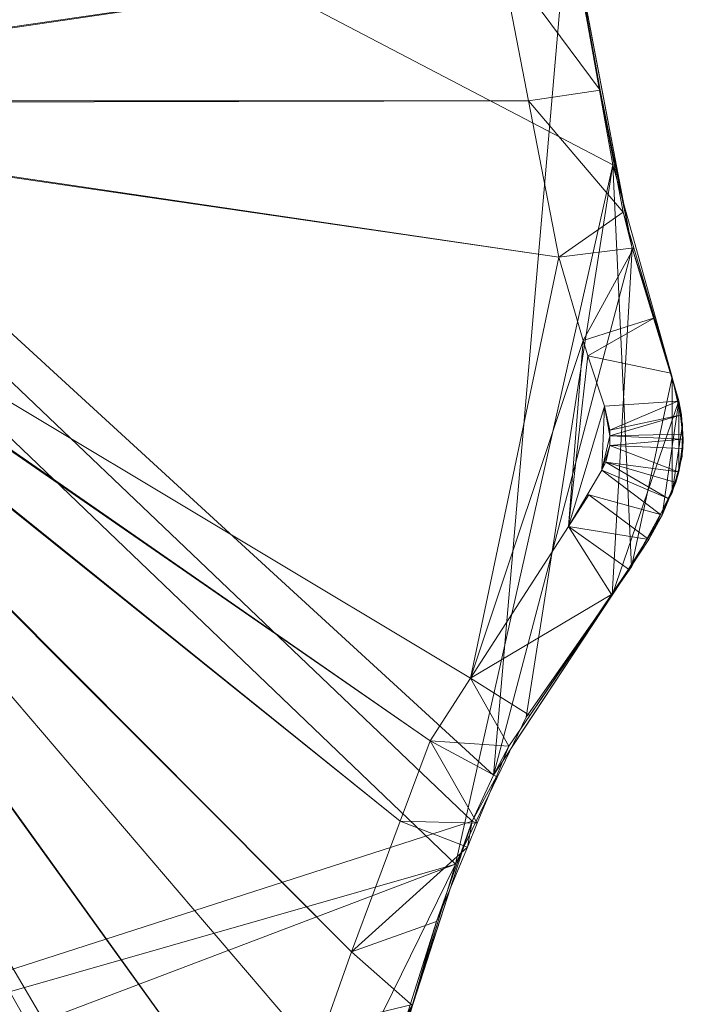
# Model space of a CAD drawing. Units: metres. Extents: x -0.29 to 0.29, y -0.291 to 0.289.
# Drawn here: x 0.164 to 0.29, y -0.109 to 0.08 of the extents above; entities that cross this region are included whole.
import ezdxf

# ---------------------------------------------------------------- set-up
doc = ezdxf.new("R2010")
doc.units = ezdxf.units.M
doc.header["$MEASUREMENT"] = 0
doc.layers.add('Mobilier 2D', color=7, linetype='Continuous')
doc.layers.add('Mobilier 3D', color=7, linetype='Continuous')

# ---------------------------------------------------------------- blocks, each defined once
blk = doc.blocks.new('alburnigm')
at = {"layer": 'Mobilier 2D', "color": 8, "linetype": 'Continuous', "lineweight": 0}
for p, q in [((0.26611, 0.11289), (0.27702, 0.05187)), ((0.26847, 0.10034), (0.27905, 0.0446)), ((0.27702, 0.05187), (0.28832, 0.01124)), ((0.28832, 0.01124), (0.2886, 0.01001)), ((0.2896, 0.00668), (0.28843, 0.01078)), ((0.28864, 0.00985), (0.2896, 0.00668)), ((0.28864, 0.00985), (0.29035, 0.00226)), ((0.2896, 0.00668), (0.28989, 0.00429)), ((0.2896, 0.00668), (0.29013, 0.00399)), ((0.29013, 0.00399), (0.29021, 0.00286)), ((0.29017, 0.00306), (0.29013, 0.00399)), ((0.29035, 0.00226), (0.29023, -0.00398)), ((0.29032, 0.00071), (0.29048, -0.00064)), ((0.29033, 0.00133), (0.29048, -0.00064)), ((0.29048, -0.00064), (0.29026, -0.00225)), ((0.29048, -0.00064), (0.2904, -0.00242)), ((0.2904, -0.00242), (0.29024, -0.00336)), ((0.29023, -0.00398), (0.28832, -0.0109)), ((0.28998, -0.00487), (0.28963, -0.0069)), ((0.28984, -0.0054), (0.28963, -0.0069)), ((0.28963, -0.0069), (0.28891, -0.00875)), ((0.28963, -0.0069), (0.28903, -0.00893)), ((0.28903, -0.00893), (0.28854, -0.0101)), ((0.28863, -0.00978), (0.28903, -0.00893)), ((0.28832, -0.0109), (0.28058, -0.02505)), ((0.28781, -0.01182), (0.28641, -0.01516)), ((0.28746, -0.01247), (0.28641, -0.01516)), ((0.28641, -0.01516), (0.283, -0.02063)), ((0.28386, -0.01983), (0.28136, -0.02363)), ((0.28166, -0.02309), (0.28386, -0.01983)), ((0.28058, -0.02505), (0.26043, -0.05383)), ((0.27804, -0.02868), (0.27686, -0.03048)), ((0.27749, -0.02947), (0.27686, -0.03048)), ((0.27686, -0.03048), (0.25759, -0.05975)), ((0.26043, -0.05383), (0.24689, -0.08199)), ((0.25341, -0.06842), (0.25107, -0.07413)), ((0.25107, -0.07413), (0.24919, -0.07869)), ((0.24852, -0.07859), (0.23886, -0.10844)), ((0.24919, -0.07869), (0.24593, -0.08661)), ((0.24689, -0.08199), (0.23742, -0.11319))]:
    blk.add_line(p, q, dxfattribs=at)
at = {"layer": 'Mobilier 3D', "color": 13, "linetype": 'Continuous', "lineweight": 0}
mesh = blk.add_polyface(dxfattribs=at)
corners = [(0.19767, 0.23465, 0.40185), (0.24376, 0.18023, 0.40185), (0.22295, 0.21117, 0.40185), (-0.24219, -0.12115, 0.40185), (-0.21891, -0.16103, 0.40185), (-0.19165, -0.17676, 0.40185), (0.28832, -0.0109, 0.40185), (0.28832, 0.01124, 0.40185), (0.28058, -0.02505, 0.40185), (0.25765, 0.14651, 0.40185), (0.15965, 0.25679, 0.40185), (0.26611, 0.11289, 0.40185), (-0.03184, -0.29011, 0.40185), (-0.00835, -0.29068, 0.40185), (-0.06587, -0.27691, 0.40185), (-0.26424, -0.04939, 0.40185), (-0.24285, 0.11655, 0.40185), (-0.27124, 0.07503, 0.40185), (-0.12142, -0.22185, 0.40185), (0.2005, -0.17653, 0.40185), (0.24689, -0.08199, 0.40185), (-0.13563, 0.22771, 0.40185), (-0.18668, 0.18802, 0.40185), (-0.21929, 0.14386, 0.40185), (0.27702, 0.05187, 0.40185), (-0.09671, 0.24733, 0.40185), (-0.23646, -0.1398, 0.40185), (0.29035, 0.00226, 0.40185), (0.0331, -0.28245, 0.40185), (0.09599, -0.26023, 0.40185), (-0.25047, -0.07983, 0.40185), (-0.15354, -0.19661, 0.40185), (0.17292, -0.21416, 0.40185), (-0.28939, 0.01962, 0.40185), (-0.2827, -0.01632, 0.40185), (-0.28505, 0.04275, 0.40185), (0.05422, 0.28475, 0.40185), (-0.07012, 0.26501, 0.40185), (-0.22982, -0.15057, 0.40185), (0.0001, 0.28895, 0.40185), (-0.08454, -0.26102, 0.40185), (0.11052, 0.27383, 0.40185), (0.26043, -0.05383, 0.40185), (0.22458, -0.14273, 0.40185), (0.23742, -0.11319, 0.40185), (0.15051, -0.23502, 0.40185), (-0.28829, 0.00076, 0.40185), (0.29023, -0.00398, 0.40185), (-0.0503, -0.28523, 0.40185), (-0.03059, 0.28579, 0.40185), (-0.1659, 0.20913, 0.40185), (-0.04929, 0.27906, 0.40185), (0.16379, -0.22537, 0.40185)]
mesh.append_faces([[corners[k] for k in face] for face in [(0, 1, 2)]], dxfattribs={"vtx0": -1, "color": 13})
mesh.append_faces([[corners[k] for k in face] for face in [(6, 7, 8), (9, 10, 11), (19, 29, 32), (33, 34, 35), (39, 37, 36), (15, 35, 34), (41, 11, 10), (36, 11, 41), (45, 32, 29), (28, 40, 13), (20, 19, 44), (18, 20, 31), (21, 23, 25)]], dxfattribs={"vtx0": -1, "vtx1": -1, "color": 13})
mesh.append_faces([[corners[k] for k in face] for face in [(18, 19, 20), (20, 24, 25), (23, 31, 25), (20, 25, 31), (18, 29, 19), (36, 25, 11), (30, 31, 23)]], dxfattribs={"vtx0": -1, "vtx1": -1, "vtx2": -1, "color": 13})
mesh.append_faces([[corners[k] for k in face] for face in [(3, 4, 5), (15, 16, 17), (21, 22, 23), (6, 27, 7), (18, 28, 29), (30, 5, 31), (36, 37, 25), (15, 23, 16), (15, 17, 35)]], dxfattribs={"vtx0": -1, "vtx2": -1, "color": 13})
mesh.append_faces([[corners[k] for k in face] for face in [(12, 13, 14), (0, 10, 1), (3, 26, 4), (9, 1, 10), (7, 24, 8), (40, 14, 13), (24, 11, 25), (20, 42, 24), (18, 40, 28), (30, 3, 5), (39, 49, 37), (42, 8, 24), (15, 30, 23)]], dxfattribs={"vtx1": -1, "vtx2": -1, "color": 13})
mesh.append_faces([[corners[k] for k in face] for face in [(26, 38, 4), (19, 43, 44), (33, 46, 34), (6, 47, 27), (14, 48, 12), (21, 50, 22), (49, 51, 37), (45, 52, 32)]], dxfattribs={"vtx2": -1, "color": 13})
mesh = blk.add_polyface(dxfattribs=at)
corners = [(0.0331, -0.28245, 0.40085), (-0.00835, -0.29068, 0.40085), (-0.08454, -0.26102, 0.40085), (-0.09671, 0.24733, 0.40085), (0.26611, 0.11289, 0.40085), (0.27702, 0.05187, 0.40085), (0.19767, 0.23465, 0.40085), (0.22295, 0.21117, 0.40085), (0.24376, 0.18023, 0.40085), (-0.03059, 0.28579, 0.40085), (-0.07012, 0.26501, 0.40085), (-0.04929, 0.27906, 0.40085), (0.28832, -0.0109, 0.40085), (0.29035, 0.00226, 0.40085), (0.29023, -0.00398, 0.40085), (-0.18668, 0.18802, 0.40085), (-0.1659, 0.20913, 0.40085), (-0.13563, 0.22771, 0.40085), (-0.21929, 0.14386, 0.40085), (-0.26424, -0.04939, 0.40085), (-0.24285, 0.11655, 0.40085), (0.28832, 0.01124, 0.40085), (0.28058, -0.02505, 0.40085), (-0.25047, -0.07983, 0.40085), (-0.28939, 0.01962, 0.40085), (-0.2827, -0.01632, 0.40085), (-0.28829, 0.00076, 0.40085), (0.25765, 0.14651, 0.40085), (0.15965, 0.25679, 0.40085), (-0.28505, 0.04275, 0.40085), (0.09599, -0.26023, 0.40085), (0.17292, -0.21416, 0.40085), (0.15051, -0.23502, 0.40085), (-0.03184, -0.29011, 0.40085), (-0.0503, -0.28523, 0.40085), (-0.06587, -0.27691, 0.40085), (0.05422, 0.28475, 0.40085), (0.0001, 0.28895, 0.40085), (0.26043, -0.05383, 0.40085), (0.24689, -0.08199, 0.40085), (-0.21891, -0.16103, 0.40085), (-0.23646, -0.1398, 0.40085), (-0.24219, -0.12115, 0.40085), (-0.19165, -0.17676, 0.40085), (0.2005, -0.17653, 0.40085), (-0.12142, -0.22185, 0.40085), (-0.15354, -0.19661, 0.40085), (-0.22982, -0.15057, 0.40085), (-0.27124, 0.07503, 0.40085), (0.23742, -0.11319, 0.40085), (0.22458, -0.14273, 0.40085), (0.11052, 0.27383, 0.40085), (0.16379, -0.22537, 0.40085)]
mesh.append_faces([[corners[k] for k in face] for face in [(9, 10, 11), (12, 13, 14), (24, 25, 26)]], dxfattribs={"vtx0": -1, "color": 13})
mesh.append_faces([[corners[k] for k in face] for face in [(18, 19, 20), (30, 31, 32), (2, 1, 35), (39, 5, 38), (23, 43, 42), (36, 10, 37), (21, 22, 5), (3, 18, 17), (48, 19, 29), (51, 4, 36), (6, 8, 28), (15, 17, 18), (40, 42, 43), (33, 35, 1)]], dxfattribs={"vtx0": -1, "vtx1": -1, "color": 13})
mesh.append_faces([[corners[k] for k in face] for face in [(3, 36, 4), (39, 44, 45), (39, 46, 3), (39, 3, 5), (23, 18, 46), (3, 46, 18), (30, 45, 44)]], dxfattribs={"vtx0": -1, "vtx1": -1, "vtx2": -1, "color": 13})
mesh.append_faces([[corners[k] for k in face] for face in [(3, 4, 5), (21, 12, 22), (5, 22, 38), (40, 41, 42), (30, 44, 31), (23, 46, 43), (39, 45, 46)]], dxfattribs={"vtx0": -1, "vtx2": -1, "color": 13})
mesh.append_faces([[corners[k] for k in face] for face in [(0, 1, 2), (23, 19, 18), (8, 27, 28), (19, 25, 29), (9, 37, 10), (21, 13, 12), (24, 29, 25), (30, 0, 45), (39, 49, 44), (27, 4, 28), (2, 45, 0), (3, 10, 36), (48, 20, 19), (51, 28, 4)]], dxfattribs={"vtx1": -1, "vtx2": -1, "color": 13})
mesh.append_faces([[corners[k] for k in face] for face in [(6, 7, 8), (15, 16, 17), (33, 34, 35), (40, 47, 41), (49, 50, 44), (31, 52, 32)]], dxfattribs={"vtx2": -1, "color": 13})
mesh = blk.add_polyface(dxfattribs=at)
corners = [(-0.14625, -0.2015, 0.40074), (-0.09019, 0.251, 0.40074), (-0.19395, 0.17808, 0.40074), (0.25416, -0.06495, 0.40074), (0.26847, 0.10034, 0.40074), (-0.08211, -0.26344, 0.40074), (-0.02383, -0.2909, 0.40074), (0.00774, -0.28851, 0.40074), (-0.28296, -0.01571, 0.40074), (-0.28582, 0.04009, 0.40074), (-0.2895, 0.0175, 0.40074), (0.13346, -0.24388, 0.40074), (0.1582, -0.23002, 0.40074), (0.16749, -0.22145, 0.40074), (-0.22842, 0.13335, 0.40074), (-0.24285, 0.11655, 0.40074), (-0.27284, 0.07206, 0.40074), (-0.2595, -0.05798, 0.40074), (-0.24884, -0.08599, 0.40074), (-0.24137, -0.12482, 0.40074), (-0.18996, -0.17757, 0.40074), (-0.21758, -0.16203, 0.40074), (0.27686, -0.03048, 0.40074), (0.2807, 0.03591, 0.40074), (-0.11097, -0.2323, 0.40074), (0.20076, -0.17619, 0.40074), (0.28641, -0.01516, 0.40074), (0.2896, 0.00668, 0.40074), (0.25821, 0.14471, 0.40074), (0.24382, 0.18013, 0.40074), (0.19302, 0.23801, 0.40074), (0.2501, -0.07373, 0.40074), (0.02705, 0.28776, 0.40074), (-0.05817, 0.27383, 0.40074), (-0.06388, -0.27822, 0.40074), (-0.23588, -0.14105, 0.40074), (-0.22909, -0.15146, 0.40074), (0.06262, -0.27297, 0.40074), (-0.14503, 0.22264, 0.40074), (0.23873, -0.10884, 0.40074), (0.28963, -0.0069, 0.40074), (0.15018, 0.26085, 0.40074), (-0.01889, 0.28783, 0.40074), (-0.04118, 0.28262, 0.40074), (0.09757, 0.27698, 0.40074), (0.22551, -0.14114, 0.40074), (0.22897, -0.13475, 0.40074), (-0.17213, 0.20394, 0.40074), (-0.28837, 0.00117, 0.40074), (0.22108, 0.21331, 0.40074), (0.29048, -0.00064, 0.40074), (-0.04571, -0.28689, 0.40074)]
mesh.append_faces([[corners[k] for k in face] for face in [(21, 35, 36), (39, 45, 46), (2, 38, 47), (8, 10, 48), (30, 29, 49)]], dxfattribs={"vtx0": -1, "color": 13})
mesh.append_faces([[corners[k] for k in face] for face in [(26, 27, 22), (18, 14, 17), (11, 24, 37), (0, 18, 20), (28, 41, 4), (37, 24, 7), (5, 7, 24), (32, 1, 44)]], dxfattribs={"vtx0": -1, "vtx1": -1, "color": 13})
mesh.append_faces([[corners[k] for k in face] for face in [(0, 1, 2), (3, 4, 1), (0, 31, 1), (44, 1, 4), (11, 25, 24), (0, 14, 18), (0, 25, 39)]], dxfattribs={"vtx0": -1, "vtx1": -1, "vtx2": -1, "color": 13})
mesh.append_faces([[corners[k] for k in face] for face in [(5, 6, 7), (8, 9, 10), (0, 2, 14), (3, 23, 4), (8, 16, 9), (32, 33, 1), (2, 1, 38), (0, 39, 31), (21, 19, 35), (22, 27, 23), (39, 25, 45), (11, 13, 25), (28, 30, 41)]], dxfattribs={"vtx0": -1, "vtx2": -1, "color": 13})
mesh.append_faces([[corners[k] for k in face] for face in [(15, 16, 17), (18, 19, 20), (21, 20, 19), (3, 22, 23), (0, 24, 25), (28, 29, 30), (14, 15, 17), (5, 34, 6), (26, 40, 27), (8, 17, 16), (32, 42, 33), (31, 3, 1), (41, 44, 4)]], dxfattribs={"vtx1": -1, "vtx2": -1, "color": 13})
mesh.append_faces([[corners[k] for k in face] for face in [(11, 12, 13), (42, 43, 33), (40, 50, 27), (34, 51, 6)]], dxfattribs={"vtx2": -1, "color": 13})
mesh = blk.add_polyface(dxfattribs=at)
corners = [(-0.24479, 0.09041, 0.39068), (-0.06465, 0.06368, 0.39068), (-0.0645, 0.06332, 0.39068), (0.22016, 0.19139, 0.39068), (0.06667, 0.06514, 0.39068), (0.20344, 0.21104, 0.39068), (-0.22717, -0.12213, 0.39068), (-0.2204, -0.13968, 0.39068), (-0.22562, -0.12931, 0.39068), (0.06667, 0.063, 0.39068), (0.23635, -0.07374, 0.39068), (0.06635, 0.06277, 0.39068), (-0.23212, -0.0992, 0.39068), (-0.16618, -0.17353, 0.39068), (-0.18765, -0.16261, 0.39068), (-0.22562, 0.11414, 0.39068), (-0.08186, -0.2435, 0.39068), (-0.11431, -0.2094, 0.39068), (0.0318, -0.26814, 0.39068), (0.02917, -0.26906, 0.39068), (0.06691, 0.06332, 0.39068), (0.06706, 0.06368, 0.39068), (0.26665, 0.03418, 0.39068), (0.06521, 0.06261, 0.39068), (0.06484, 0.06277, 0.39068), (-0.25311, -0.04226, 0.39068), (-0.25907, 0.06569, 0.39068), (-0.06189, 0.06483, 0.39068), (-0.06212, 0.06514, 0.39068), (-0.07226, 0.24643, 0.39068), (-0.00429, -0.27513, 0.39068), (-0.01509, -0.27709, 0.39068), (-0.03059, -0.27584, 0.39068), (0.17996, 0.22869, 0.39068), (0.20137, 0.21347, 0.39068), (-0.06173, 0.06446, 0.39068), (0.06429, 0.06483, 0.39068), (0.06414, 0.06446, 0.39068), (0.16356, -0.20307, 0.39068), (0.15525, -0.21408, 0.39068), (0.14441, -0.22242, 0.39068), (-0.05227, 0.26082, 0.39068), (-0.04912, 0.2631, 0.39068), (-0.03258, 0.27071, 0.39068), (-0.06244, 0.06277, 0.39068), (0.0656, 0.06558, 0.39068), (0.10787, 0.25922, 0.39068), (0.06599, 0.06553, 0.39068), (-0.24779, 0.08669, 0.39068), (-0.06189, 0.06332, 0.39068), (0.06429, 0.06332, 0.39068), (0.06453, 0.063, 0.39068), (0.06691, 0.06483, 0.39068), (0.23171, 0.1707, 0.39068), (0.24162, 0.15025, 0.39068), (0.06711, 0.06407, 0.39068), (0.06706, 0.06446, 0.39068), (0.25551, 0.09183, 0.39068), (0.27135, 0.01824, 0.39068), (0.2685, -0.01737, 0.39068), (0.24981, -0.04638, 0.39068), (0.24208, -0.05837, 0.39068), (0.21021, -0.13806, 0.39068), (0.0656, 0.06256, 0.39068), (0.06599, 0.06261, 0.39068), (-0.24266, -0.06145, 0.39068), (-0.27327, -0.00108, 0.39068), (-0.26482, -0.02054, 0.39068), (-0.27209, -0.00597, 0.39068), (-0.20466, -0.15396, 0.39068), (0.16888, -0.1959, 0.39068), (0.13257, -0.22786, 0.39068), (-0.23293, -0.09631, 0.39068), (-0.06395, 0.06277, 0.39068), (0.22703, -0.09874, 0.39068), (0.27544, 0.00567, 0.39068), (0.27646, 0.00109, 0.39068), (0.27646, 0.00002, 0.39068), (-0.14028, -0.19001, 0.39068), (-0.06358, 0.06261, 0.39068), (-0.06319, 0.06256, 0.39068), (0.12226, 0.25599, 0.39068), (0.14883, 0.24496, 0.39068), (-0.17207, 0.183, 0.39068), (-0.1526, 0.20068, 0.39068), (-0.06395, 0.06538, 0.39068), (-0.01824, 0.27325, 0.39068), (0.0012, 0.27501, 0.39068), (0.15482, -0.21465, 0.39068), (0.06409, 0.06407, 0.39068), (-0.06168, 0.06407, 0.39068), (-0.18877, 0.16194, 0.39068), (-0.17704, 0.17762, 0.39068), (-0.06426, 0.06514, 0.39068), (-0.27014, 0.04182, 0.39068), (-0.06244, 0.06538, 0.39068), (-0.07911, 0.24149, 0.39068), (0.06484, 0.06538, 0.39068), (0.26087, 0.06411, 0.39068), (0.24385, 0.14382, 0.39068), (0.25197, 0.1076, 0.39068), (-0.0628, 0.06553, 0.39068), (-0.06319, 0.06558, 0.39068), (-0.09874, 0.23122, 0.39068), (-0.06173, 0.06368, 0.39068), (-0.06604, -0.25867, 0.39068), (0.27221, 0.01533, 0.39068), (0.22024, -0.118, 0.39068), (-0.06426, 0.063, 0.39068), (-0.27507, 0.01935, 0.39068), (0.05533, 0.27012, 0.39068), (-0.22145, -0.13839, 0.39068), (0.06414, 0.06368, 0.39068), (-0.24091, -0.0677, 0.39068), (0.08613, -0.24918, 0.39068), (-0.0647, 0.06407, 0.39068), (-0.21083, 0.13243, 0.39068), (0.27487, -0.00657, 0.39068), (-0.12768, -0.19802, 0.39068), (-0.12846, 0.21567, 0.39068), (0.06635, 0.06538, 0.39068), (0.27645, -0.00188, 0.39068), (0.06453, 0.06514, 0.39068), (-0.05004, -0.26991, 0.39068), (-0.03421, -0.27555, 0.39068), (-0.11762, -0.20658, 0.39068), (-0.0628, 0.06261, 0.39068), (-0.06212, 0.063, 0.39068), (-0.12735, 0.21625, 0.39068), (-0.06358, 0.06553, 0.39068), (-0.20743, -0.15181, 0.39068), (0.07147, -0.2543, 0.39068), (-0.0645, 0.06483, 0.39068), (-0.06465, 0.06446, 0.39068), (0.21641, -0.12889, 0.39068), (-0.06179, -0.26269, 0.39068), (0.27568, -0.00502, 0.39068), (-0.16408, -0.17486, 0.39068), (-0.21583, -0.1453, 0.39068), (-0.15991, 0.19615, 0.39068), (-0.27497, 0.02367, 0.39068), (0.06216, 0.26951, 0.39068), (0.24087, 0.15241, 0.39068), (0.19595, -0.15915, 0.39068), (0.19361, -0.16261, 0.39068), (0.22306, 0.18798, 0.39068), (-0.01044, 0.27463, 0.39068), (0.16866, 0.23672, 0.39068), (-0.26842, 0.04828, 0.39068), (-0.27535, 0.00753, 0.39068), (-0.04871, -0.27072, 0.39068)]
mesh.append_faces([[corners[k] for k in face] for face in [(0, 26, 48), (66, 67, 68), (8, 7, 111), (62, 107, 134), (94, 109, 140), (33, 82, 147), (123, 124, 150)]], dxfattribs={"vtx0": -1, "color": 13})
mesh.append_faces([[corners[k] for k in face] for face in [(3, 4, 5), (6, 7, 8), (9, 10, 11), (19, 16, 18), (23, 17, 24), (45, 46, 47), (20, 61, 9), (69, 6, 14), (55, 98, 21), (52, 100, 56), (16, 30, 105), (106, 59, 58), (78, 80, 118), (86, 41, 43), (114, 63, 71), (49, 51, 127), (58, 60, 22), (126, 118, 80), (13, 79, 137), (72, 13, 12), (74, 11, 10), (47, 82, 120), (99, 52, 54), (65, 73, 113), (144, 63, 143), (115, 116, 133), (75, 59, 106), (83, 93, 92), (91, 132, 116), (24, 44, 51), (128, 129, 119)]], dxfattribs={"vtx0": -1, "vtx1": -1, "color": 13})
mesh.append_faces([[corners[k] for k in face] for face in [(2, 25, 26), (17, 44, 24), (52, 53, 54), (72, 73, 13), (83, 84, 85), (86, 87, 41), (94, 26, 67), (62, 64, 107), (109, 67, 66), (33, 120, 82), (94, 67, 109), (3, 53, 4), (6, 130, 7), (70, 71, 63), (75, 77, 117), (23, 131, 17), (123, 105, 32), (0, 2, 26), (27, 29, 87), (33, 5, 4), (32, 105, 30)]], dxfattribs={"vtx0": -1, "vtx1": -1, "vtx2": -1, "color": 13})
mesh.append_faces([[corners[k] for k in face] for face in [(0, 1, 2), (12, 13, 14), (35, 36, 37), (49, 50, 51), (58, 59, 60), (62, 63, 64), (74, 64, 11), (78, 79, 80), (47, 81, 82), (95, 96, 29), (21, 98, 22), (65, 108, 73), (115, 15, 116), (75, 117, 59), (47, 46, 81), (35, 97, 122), (38, 40, 71), (123, 32, 124), (26, 25, 67), (128, 102, 129), (65, 2, 108), (17, 131, 18), (9, 61, 10), (83, 85, 93), (27, 87, 110), (91, 93, 132), (33, 4, 120), (45, 141, 46), (56, 100, 57), (23, 114, 131), (112, 104, 90), (37, 90, 35), (35, 122, 36), (17, 126, 44), (45, 110, 141), (55, 57, 98), (101, 103, 96)]], dxfattribs={"vtx0": -1, "vtx2": -1, "color": 13})
mesh.append_faces([[corners[k] for k in face] for face in [(27, 97, 35)]], dxfattribs={"vtx1": -1, "color": 13})
mesh.append_faces([[corners[k] for k in face] for face in [(0, 15, 1), (16, 17, 18), (20, 21, 22), (27, 28, 29), (38, 39, 40), (55, 56, 57), (65, 25, 2), (6, 12, 14), (70, 38, 71), (37, 89, 90), (91, 92, 93), (73, 79, 13), (28, 95, 29), (99, 100, 52), (101, 102, 103), (49, 104, 50), (45, 27, 110), (112, 50, 104), (72, 113, 73), (23, 63, 114), (74, 107, 64), (84, 119, 85), (77, 121, 117), (17, 125, 126), (132, 133, 116), (19, 30, 16), (89, 112, 90), (115, 1, 15), (29, 41, 87), (52, 4, 53), (62, 143, 63), (128, 103, 102), (125, 118, 126), (60, 20, 22), (144, 70, 63), (69, 130, 6), (129, 85, 119), (78, 137, 79), (95, 101, 96), (44, 127, 51)]], dxfattribs={"vtx1": -1, "vtx2": -1, "color": 13})
mesh.append_faces([[corners[k] for k in face] for face in [(30, 31, 32), (33, 34, 5), (41, 42, 43), (75, 76, 77), (39, 88, 40), (123, 135, 105), (121, 136, 117), (130, 138, 7), (83, 139, 84), (53, 142, 54), (3, 145, 53), (86, 146, 87), (94, 148, 26), (66, 149, 109), (20, 60, 61)]], dxfattribs={"vtx2": -1, "color": 13})
mesh = blk.add_polyface(dxfattribs=at)
corners = [(0.2807, 0.03591, 0.40074), (0.27458, 0.06617, 0.39873), (0.26847, 0.10034, 0.40074), (0.27901, 0.0428, 0.39873), (0.26812, 0.10027, 0.39873), (0.26623, 0.11027, 0.39873), (0.26316, 0.12647, 0.39873)]
mesh.append_faces([[corners[k] for k in face] for face in [(0, 1, 2)]], dxfattribs={"vtx0": -1, "vtx1": -1, "color": 13})
mesh.append_faces([[corners[k] for k in face] for face in [(4, 5, 2), (1, 4, 2)]], dxfattribs={"vtx1": -1, "vtx2": -1, "color": 13})
mesh.append_faces([[corners[k] for k in face] for face in [(0, 3, 1), (5, 6, 2)]], dxfattribs={"vtx2": -1, "color": 13})
mesh = blk.add_polyface(dxfattribs=at)
corners = [(0.27702, 0.05187, 0.40185), (0.27702, 0.05187, 0.40085), (0.26611, 0.11289, 0.40085), (0.26611, 0.11289, 0.40185)]
mesh.append_faces([[corners[k] for k in face] for face in [(0, 1, 2, 3)]], dxfattribs={"color": 13})
mesh = blk.add_polyface(dxfattribs=at)
corners = [(0.27458, 0.06617, 0.39873), (0.26087, 0.06411, 0.39068), (0.25551, 0.09183, 0.39068), (0.27901, 0.0428, 0.39873), (0.26665, 0.03418, 0.39068), (0.26812, 0.10027, 0.39873)]
mesh.append_faces([[corners[k] for k in face] for face in [(0, 2, 5)]], dxfattribs={"vtx0": -1, "color": 13})
mesh.append_faces([[corners[k] for k in face] for face in [(0, 1, 2)]], dxfattribs={"vtx0": -1, "vtx2": -1, "color": 13})
mesh.append_faces([[corners[k] for k in face] for face in [(0, 3, 1)]], dxfattribs={"vtx1": -1, "vtx2": -1, "color": 13})
mesh.append_faces([[corners[k] for k in face] for face in [(3, 4, 1)]], dxfattribs={"vtx2": -1, "color": 13})
mesh = blk.add_polyface(dxfattribs=at)
corners = [(0.28832, 0.01124, 0.40185), (0.28832, 0.01124, 0.40085), (0.27702, 0.05187, 0.40085), (0.27702, 0.05187, 0.40185)]
mesh.append_faces([[corners[k] for k in face] for face in [(0, 1, 2, 3)]], dxfattribs={"color": 13})
mesh = blk.add_polyface(dxfattribs=at)
corners = [(0.26665, 0.03418, 0.39068), (0.27901, 0.0428, 0.39873), (0.28101, 0.036, 0.39873), (0.28497, 0.02255, 0.39873), (0.27221, 0.01533, 0.39068), (0.27135, 0.01824, 0.39068), (0.28808, 0.01198, 0.39873)]
mesh.append_faces([[corners[k] for k in face] for face in [(3, 5, 2)]], dxfattribs={"vtx0": -1, "vtx1": -1, "color": 13})
mesh.append_faces([[corners[k] for k in face] for face in [(3, 4, 5)]], dxfattribs={"vtx0": -1, "vtx2": -1, "color": 13})
mesh.append_faces([[corners[k] for k in face] for face in [(5, 0, 2)]], dxfattribs={"vtx1": -1, "vtx2": -1, "color": 13})
mesh.append_faces([[corners[k] for k in face] for face in [(0, 1, 2), (3, 6, 4)]], dxfattribs={"vtx2": -1, "color": 13})
mesh = blk.add_polyface(dxfattribs=at)
corners = [(0.2896, 0.00668, 0.40074), (0.28497, 0.02255, 0.39873), (0.2807, 0.03591, 0.40074), (0.28808, 0.01198, 0.39873), (0.27901, 0.0428, 0.39873), (0.28101, 0.036, 0.39873)]
mesh.append_faces([[corners[k] for k in face] for face in [(0, 1, 2)]], dxfattribs={"vtx0": -1, "vtx1": -1, "color": 13})
mesh.append_faces([[corners[k] for k in face] for face in [(4, 2, 5)]], dxfattribs={"vtx1": -1, "color": 13})
mesh.append_faces([[corners[k] for k in face] for face in [(1, 5, 2)]], dxfattribs={"vtx1": -1, "vtx2": -1, "color": 13})
mesh.append_faces([[corners[k] for k in face] for face in [(0, 3, 1)]], dxfattribs={"vtx2": -1, "color": 13})
mesh = blk.add_polyface(dxfattribs=at)
corners = [(0.27544, 0.00567, 0.39068), (0.27221, 0.01533, 0.39068), (0.28808, 0.01198, 0.39873), (0.28945, 0.00664, 0.39873)]
mesh.append_faces([[corners[k] for k in face] for face in [(0, 1, 2, 3)]], dxfattribs={"color": 13})
mesh = blk.add_polyface(dxfattribs=at)
corners = [(0.2896, 0.00668, 0.40074), (0.29013, 0.00399, 0.39873), (0.28945, 0.00664, 0.39873), (0.28808, 0.01198, 0.39873)]
mesh.append_faces([[corners[k] for k in face] for face in [(0, 1, 2, 3)]], dxfattribs={"color": 13})
mesh = blk.add_polyface(dxfattribs=at)
corners = [(0.29035, 0.00226, 0.40185), (0.29035, 0.00226, 0.40085), (0.28832, 0.01124, 0.40085), (0.28832, 0.01124, 0.40185)]
mesh.append_faces([[corners[k] for k in face] for face in [(0, 1, 2, 3)]], dxfattribs={"color": 13})
mesh = blk.add_polyface(dxfattribs=at)
corners = [(0.27646, 0.00109, 0.39068), (0.27544, 0.00567, 0.39068), (0.28945, 0.00664, 0.39873), (0.29013, 0.00399, 0.39873), (0.27646, 0.00002, 0.39068)]
mesh.append_faces([[corners[k] for k in face] for face in [(3, 0, 2)]], dxfattribs={"vtx0": -1, "vtx1": -1, "color": 13})
mesh.append_faces([[corners[k] for k in face] for face in [(0, 1, 2), (3, 4, 0)]], dxfattribs={"vtx2": -1, "color": 13})
mesh = blk.add_polyface(dxfattribs=at)
corners = [(0.29048, -0.00064, 0.40074), (0.29013, 0.00399, 0.39873), (0.2896, 0.00668, 0.40074)]
mesh.append_faces([[corners[k] for k in face] for face in [(0, 1, 2)]], dxfattribs={"color": 13})
mesh = blk.add_polyface(dxfattribs=at)
corners = [(0.27646, 0.00002, 0.39068), (0.29013, 0.00399, 0.39873), (0.29028, 0.00034, 0.39873), (0.29032, -0.00064, 0.39873), (0.27645, -0.00188, 0.39068), (0.2904, -0.00242, 0.39873)]
mesh.append_faces([[corners[k] for k in face] for face in [(0, 3, 4)]], dxfattribs={"vtx0": -1, "vtx1": -1, "color": 13})
mesh.append_faces([[corners[k] for k in face] for face in [(0, 2, 3)]], dxfattribs={"vtx0": -1, "vtx2": -1, "color": 13})
mesh.append_faces([[corners[k] for k in face] for face in [(0, 1, 2), (3, 5, 4)]], dxfattribs={"vtx2": -1, "color": 13})
mesh = blk.add_polyface(dxfattribs=at)
corners = [(0.29013, 0.00399, 0.39873), (0.29048, -0.00064, 0.40074), (0.29028, 0.00034, 0.39873), (0.2904, -0.00242, 0.39873), (0.29032, -0.00064, 0.39873)]
mesh.append_faces([[corners[k] for k in face] for face in [(2, 1, 4)]], dxfattribs={"vtx0": -1, "vtx1": -1, "color": 13})
mesh.append_faces([[corners[k] for k in face] for face in [(0, 1, 2)]], dxfattribs={"vtx1": -1, "color": 13})
mesh.append_faces([[corners[k] for k in face] for face in [(1, 3, 4)]], dxfattribs={"vtx2": -1, "color": 13})
mesh = blk.add_polyface(dxfattribs=at)
corners = [(0.29023, -0.00398, 0.40185), (0.29023, -0.00398, 0.40085), (0.29035, 0.00226, 0.40085), (0.29035, 0.00226, 0.40185)]
mesh.append_faces([[corners[k] for k in face] for face in [(0, 1, 2, 3)]], dxfattribs={"color": 13})
mesh = blk.add_polyface(dxfattribs=at)
corners = [(0.27645, -0.00188, 0.39068), (0.2904, -0.00242, 0.39873), (0.28947, -0.00686, 0.39873), (0.28903, -0.00893, 0.39873), (0.27568, -0.00502, 0.39068)]
mesh.append_faces([[corners[k] for k in face] for face in [(0, 2, 4)]], dxfattribs={"vtx0": -1, "vtx1": -1, "color": 13})
mesh.append_faces([[corners[k] for k in face] for face in [(0, 1, 2), (2, 3, 4)]], dxfattribs={"vtx2": -1, "color": 13})
mesh = blk.add_polyface(dxfattribs=at)
corners = [(0.2904, -0.00242, 0.39873), (0.29048, -0.00064, 0.40074), (0.28963, -0.0069, 0.40074)]
mesh.append_faces([[corners[k] for k in face] for face in [(0, 1, 2)]], dxfattribs={"color": 13})
mesh = blk.add_polyface(dxfattribs=at)
corners = [(0.28947, -0.00686, 0.39873), (0.2904, -0.00242, 0.39873), (0.28963, -0.0069, 0.40074), (0.28903, -0.00893, 0.39873)]
mesh.append_faces([[corners[k] for k in face] for face in [(0, 1, 2, 3)]], dxfattribs={"color": 13})
mesh = blk.add_polyface(dxfattribs=at)
corners = [(0.27487, -0.00657, 0.39068), (0.28759, -0.01197, 0.39873), (0.28613, -0.01503, 0.39873), (0.27568, -0.00502, 0.39068), (0.28903, -0.00893, 0.39873)]
mesh.append_faces([[corners[k] for k in face] for face in [(0, 1, 2), (1, 3, 4)]], dxfattribs={"vtx0": -1, "color": 13})
mesh.append_faces([[corners[k] for k in face] for face in [(0, 3, 1)]], dxfattribs={"vtx1": -1, "vtx2": -1, "color": 13})
mesh = blk.add_polyface(dxfattribs=at)
corners = [(0.28832, -0.0109, 0.40185), (0.28832, -0.0109, 0.40085), (0.29023, -0.00398, 0.40085), (0.29023, -0.00398, 0.40185)]
mesh.append_faces([[corners[k] for k in face] for face in [(0, 1, 2, 3)]], dxfattribs={"color": 13})
mesh = blk.add_polyface(dxfattribs=at)
corners = [(0.27241, -0.01129, 0.39068), (0.2685, -0.01737, 0.39068), (0.27487, -0.00657, 0.39068), (0.28613, -0.01503, 0.39873)]
mesh.append_faces([[corners[k] for k in face] for face in [(0, 1, 2, 3)]], dxfattribs={"color": 13})
mesh = blk.add_polyface(dxfattribs=at)
corners = [(0.28641, -0.01516, 0.40074), (0.28903, -0.00893, 0.39873), (0.28963, -0.0069, 0.40074)]
mesh.append_faces([[corners[k] for k in face] for face in [(0, 1, 2)]], dxfattribs={"color": 13})
mesh = blk.add_polyface(dxfattribs=at)
corners = [(0.28903, -0.00893, 0.39873), (0.28641, -0.01516, 0.40074), (0.28759, -0.01197, 0.39873), (0.28386, -0.01983, 0.39873), (0.28613, -0.01503, 0.39873)]
mesh.append_faces([[corners[k] for k in face] for face in [(0, 1, 2)]], dxfattribs={"vtx1": -1, "color": 13})
mesh.append_faces([[corners[k] for k in face] for face in [(4, 2, 1)]], dxfattribs={"vtx1": -1, "vtx2": -1, "color": 13})
mesh.append_faces([[corners[k] for k in face] for face in [(1, 3, 4)]], dxfattribs={"vtx2": -1, "color": 13})
mesh = blk.add_polyface(dxfattribs=at)
corners = [(0.28001, -0.02553, 0.39873), (0.2685, -0.01737, 0.39068), (0.28386, -0.01983, 0.39873), (0.27241, -0.01129, 0.39068), (0.27672, -0.03039, 0.39873), (0.24981, -0.04638, 0.39068)]
mesh.append_faces([[corners[k] for k in face] for face in [(0, 1, 2)]], dxfattribs={"vtx0": -1, "vtx1": -1, "color": 13})
mesh.append_faces([[corners[k] for k in face] for face in [(0, 4, 1)]], dxfattribs={"vtx1": -1, "vtx2": -1, "color": 13})
mesh.append_faces([[corners[k] for k in face] for face in [(1, 3, 2), (4, 5, 1)]], dxfattribs={"vtx2": -1, "color": 13})
mesh = blk.add_polyface(dxfattribs=at)
corners = [(0.27241, -0.01129, 0.39068), (0.28613, -0.01503, 0.39873), (0.28386, -0.01983, 0.39873)]
mesh.append_faces([[corners[k] for k in face] for face in [(0, 1, 2)]], dxfattribs={"color": 13})
mesh = blk.add_polyface(dxfattribs=at)
corners = [(0.28058, -0.02505, 0.40185), (0.28058, -0.02505, 0.40085), (0.28832, -0.0109, 0.40085), (0.28832, -0.0109, 0.40185)]
mesh.append_faces([[corners[k] for k in face] for face in [(0, 1, 2, 3)]], dxfattribs={"color": 13})
mesh = blk.add_polyface(dxfattribs=at)
corners = [(0.28386, -0.01983, 0.39873), (0.28641, -0.01516, 0.40074), (0.27686, -0.03048, 0.40074)]
mesh.append_faces([[corners[k] for k in face] for face in [(0, 1, 2)]], dxfattribs={"color": 13})
mesh = blk.add_polyface(dxfattribs=at)
corners = [(0.26111, -0.05351, 0.39873), (0.27672, -0.03039, 0.39873), (0.27686, -0.03048, 0.40074), (0.28001, -0.02553, 0.39873), (0.28386, -0.01983, 0.39873)]
mesh.append_faces([[corners[k] for k in face] for face in [(0, 1, 2)]], dxfattribs={"vtx1": -1, "color": 13})
mesh.append_faces([[corners[k] for k in face] for face in [(1, 3, 2)]], dxfattribs={"vtx1": -1, "vtx2": -1, "color": 13})
mesh.append_faces([[corners[k] for k in face] for face in [(3, 4, 2)]], dxfattribs={"vtx2": -1, "color": 13})
mesh = blk.add_polyface(dxfattribs=at)
corners = [(0.26043, -0.05383, 0.40185), (0.26043, -0.05383, 0.40085), (0.28058, -0.02505, 0.40085), (0.28058, -0.02505, 0.40185)]
mesh.append_faces([[corners[k] for k in face] for face in [(0, 1, 2, 3)]], dxfattribs={"color": 13})
mesh = blk.add_polyface(dxfattribs=at)
corners = [(0.26111, -0.05351, 0.39873), (0.24981, -0.04638, 0.39068), (0.27672, -0.03039, 0.39873), (0.24208, -0.05837, 0.39068), (0.25713, -0.05938, 0.39873)]
mesh.append_faces([[corners[k] for k in face] for face in [(0, 1, 2)]], dxfattribs={"vtx0": -1, "color": 13})
mesh.append_faces([[corners[k] for k in face] for face in [(3, 1, 4)]], dxfattribs={"vtx1": -1, "color": 13})
mesh.append_faces([[corners[k] for k in face] for face in [(0, 4, 1)]], dxfattribs={"vtx1": -1, "vtx2": -1, "color": 13})
mesh = blk.add_polyface(dxfattribs=at)
corners = [(0.27686, -0.03048, 0.40074), (0.25416, -0.06495, 0.40074), (0.25713, -0.05938, 0.39873), (0.26111, -0.05351, 0.39873)]
mesh.append_faces([[corners[k] for k in face] for face in [(0, 1, 2, 3)]], dxfattribs={"color": 13})
mesh = blk.add_polyface(dxfattribs=at)
corners = [(0.24689, -0.08199, 0.40185), (0.24689, -0.08199, 0.40085), (0.26043, -0.05383, 0.40085), (0.26043, -0.05383, 0.40185)]
mesh.append_faces([[corners[k] for k in face] for face in [(0, 1, 2, 3)]], dxfattribs={"color": 13})
mesh = blk.add_polyface(dxfattribs=at)
corners = [(0.25107, -0.07413, 0.39873), (0.24919, -0.07869, 0.39873), (0.23635, -0.07374, 0.39068), (0.24208, -0.05837, 0.39068), (0.25474, -0.06519, 0.39873), (0.25713, -0.05938, 0.39873)]
mesh.append_faces([[corners[k] for k in face] for face in [(0, 3, 4)]], dxfattribs={"vtx0": -1, "vtx1": -1, "color": 13})
mesh.append_faces([[corners[k] for k in face] for face in [(0, 2, 3)]], dxfattribs={"vtx0": -1, "vtx2": -1, "color": 13})
mesh.append_faces([[corners[k] for k in face] for face in [(0, 1, 2), (3, 5, 4)]], dxfattribs={"vtx2": -1, "color": 13})
mesh = blk.add_polyface(dxfattribs=at)
corners = [(0.25416, -0.06495, 0.40074), (0.2501, -0.07373, 0.40074), (0.25474, -0.06519, 0.39873), (0.25713, -0.05938, 0.39873)]
mesh.append_faces([[corners[k] for k in face] for face in [(0, 1, 2, 3)]], dxfattribs={"color": 13})
mesh = blk.add_polyface(dxfattribs=at)
corners = [(0.25107, -0.07413, 0.39873), (0.2501, -0.07373, 0.40074), (0.24919, -0.07869, 0.39873), (0.24332, -0.09293, 0.39873), (0.25474, -0.06519, 0.39873)]
mesh.append_faces([[corners[k] for k in face] for face in [(0, 1, 2)]], dxfattribs={"vtx0": -1, "vtx1": -1, "color": 13})
mesh.append_faces([[corners[k] for k in face] for face in [(1, 3, 2), (0, 4, 1)]], dxfattribs={"vtx2": -1, "color": 13})
mesh = blk.add_polyface(dxfattribs=at)
corners = [(0.23635, -0.07374, 0.39068), (0.24919, -0.07869, 0.39873), (0.22703, -0.09874, 0.39068)]
mesh.append_faces([[corners[k] for k in face] for face in [(0, 1, 2)]], dxfattribs={"color": 13})
mesh = blk.add_polyface(dxfattribs=at)
corners = [(0.23378, -0.12312, 0.39873), (0.23834, -0.10871, 0.39873), (0.23873, -0.10884, 0.40074), (0.24332, -0.09293, 0.39873), (0.2501, -0.07373, 0.40074)]
mesh.append_faces([[corners[k] for k in face] for face in [(2, 3, 4)]], dxfattribs={"vtx0": -1, "color": 13})
mesh.append_faces([[corners[k] for k in face] for face in [(2, 1, 3)]], dxfattribs={"vtx0": -1, "vtx2": -1, "color": 13})
mesh.append_faces([[corners[k] for k in face] for face in [(0, 1, 2)]], dxfattribs={"vtx1": -1, "color": 13})
mesh = blk.add_polyface(dxfattribs=at)
corners = [(0.24919, -0.07869, 0.39873), (0.24332, -0.09293, 0.39873), (0.22703, -0.09874, 0.39068)]
mesh.append_faces([[corners[k] for k in face] for face in [(0, 1, 2)]], dxfattribs={"color": 13})
mesh = blk.add_polyface(dxfattribs=at)
corners = [(0.23742, -0.11319, 0.40185), (0.23742, -0.11319, 0.40085), (0.24689, -0.08199, 0.40085), (0.24689, -0.08199, 0.40185)]
mesh.append_faces([[corners[k] for k in face] for face in [(0, 1, 2, 3)]], dxfattribs={"color": 13})
mesh = blk.add_polyface(dxfattribs=at)
corners = [(0.22703, -0.09874, 0.39068), (0.24332, -0.09293, 0.39873), (0.23834, -0.10871, 0.39873)]
mesh.append_faces([[corners[k] for k in face] for face in [(0, 1, 2)]], dxfattribs={"color": 13})
mesh = blk.add_polyface(dxfattribs=at)
corners = [(0.22024, -0.118, 0.39068), (0.22703, -0.09874, 0.39068), (0.23834, -0.10871, 0.39873), (0.23378, -0.12312, 0.39873)]
mesh.append_faces([[corners[k] for k in face] for face in [(0, 1, 2, 3)]], dxfattribs={"color": 13})

msp = doc.modelspace()

# ---------------------------------------------------------------- block references
msp.add_blockref('alburnigm', (0, 0))

doc.saveas('drawing.dxf')
